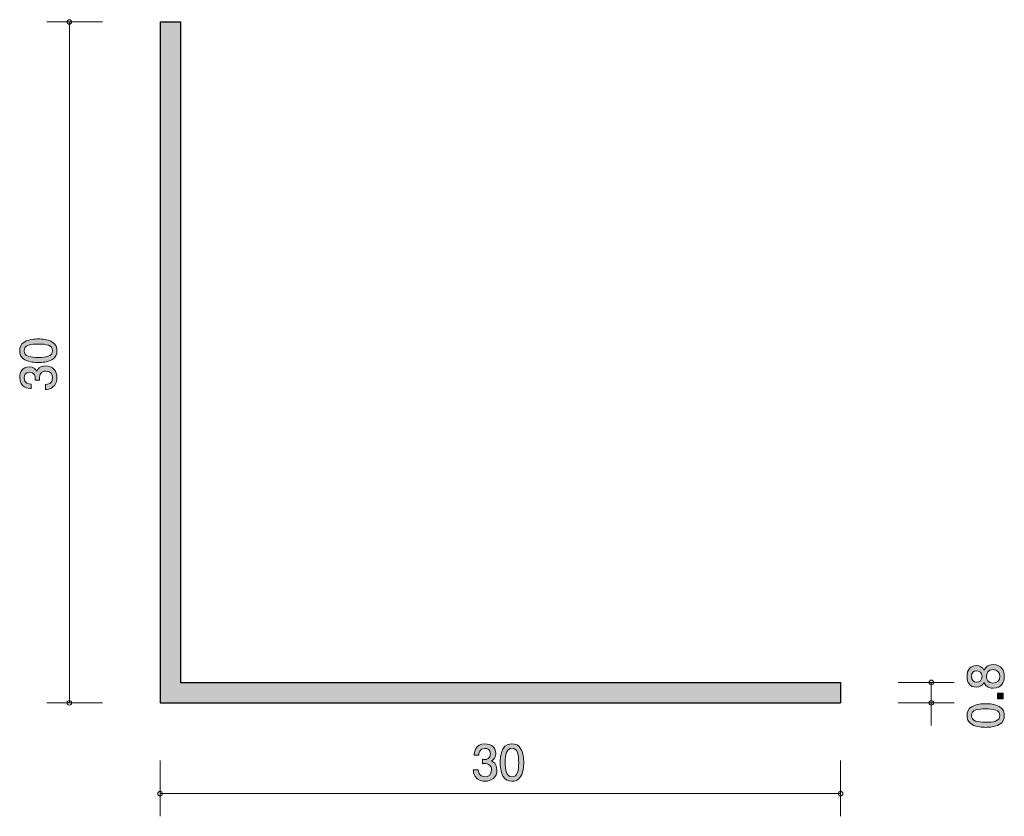
# Model space of a CAD drawing. Units: inches. Extents: x 69.2 to 112.6, y -146 to -110.9.
import ezdxf

# ---------------------------------------------------------------- set-up
doc = ezdxf.new("R2010")
doc.units = ezdxf.units.IN
doc.header["$MEASUREMENT"] = 0
doc.layers.add('_U+30EC_U+30A4_U+30E4_U+30FC 1', color=7, linetype='Continuous')

# ---------------------------------------------------------------- blocks, each defined once
blk = doc.blocks.new('block 2')
at = {"layer": '_U+30EC_U+30A4_U+30E4_U+30FC 1', "true_color": 0x221814}
h = blk.add_hatch(color=179, dxfattribs=at)
h.dxf.hatch_style = 2
edge = h.paths.add_edge_path()
edge.add_spline(control_points=[(112.564, -139.864), (112.564, -140.131), (112.427, -140.384), (112.078, -140.384), (111.822, -140.384), (111.727, -140.243), (111.666, -140.137), (111.606, -140.262), (111.492, -140.338), (111.331, -140.338), (111.056, -140.338), (110.921, -140.139), (110.921, -139.864), (110.921, -139.58), (111.065, -139.39), (111.331, -139.39), (111.492, -139.39), (111.606, -139.468), (111.666, -139.593), (111.716, -139.504), (111.811, -139.345), (112.074, -139.345), (112.448, -139.345), (112.564, -139.625), (112.564, -139.864)], knot_values=[0, 0, 0, 0, 1, 1, 1, 2, 2, 2, 3, 3, 3, 4, 4, 4, 5, 5, 5, 6, 6, 6, 7, 7, 7, 8, 8, 8, 8], degree=3, periodic=1)
edge = h.paths.add_edge_path()
edge.add_spline(control_points=[(111.113, -139.864), (111.113, -140.029), (111.208, -140.113), (111.344, -140.113), (111.466, -140.113), (111.585, -140.042), (111.585, -139.864), (111.585, -139.686), (111.466, -139.614), (111.344, -139.614), (111.208, -139.614), (111.113, -139.701), (111.113, -139.864)], knot_values=[0, 0, 0, 0, 1, 1, 1, 2, 2, 2, 3, 3, 3, 4, 4, 4, 4], degree=3, periodic=1)
edge = h.paths.add_edge_path()
edge.add_spline(control_points=[(111.773, -139.864), (111.773, -140.008), (111.86, -140.16), (112.063, -140.16), (112.268, -140.16), (112.37, -140.033), (112.37, -139.864), (112.37, -139.678), (112.247, -139.568), (112.069, -139.568), (111.847, -139.568), (111.773, -139.731), (111.773, -139.864)], knot_values=[0, 0, 0, 0, 1, 1, 1, 2, 2, 2, 3, 3, 3, 4, 4, 4, 4], degree=3, periodic=1)
h = blk.add_hatch(color=179, dxfattribs=at)
h.dxf.hatch_style = 2
h.paths.add_polyline_path([(112.514, -140.852), (112.262, -140.852), (112.262, -140.6), (112.514, -140.6)])
h = blk.add_hatch(color=179, dxfattribs=at)
h.dxf.hatch_style = 2
edge = h.paths.add_edge_path()
edge.add_spline(control_points=[(112.336, -141.191), (112.545, -141.299), (112.564, -141.473), (112.564, -141.589), (112.564, -141.75), (112.518, -141.891), (112.336, -141.987), (112.141, -142.09), (111.905, -142.109), (111.742, -142.109), (111.598, -142.109), (111.346, -142.092), (111.147, -141.987), (110.944, -141.879), (110.921, -141.718), (110.921, -141.589), (110.921, -141.43), (110.965, -141.286), (111.147, -141.191), (111.34, -141.092), (111.568, -141.068), (111.742, -141.068), (111.913, -141.068), (112.143, -141.09), (112.336, -141.191)], knot_values=[0, 0, 0, 0, 1, 1, 1, 2, 2, 2, 3, 3, 3, 4, 4, 4, 5, 5, 5, 6, 6, 6, 7, 7, 7, 8, 8, 8, 8], degree=3, periodic=1)
edge = h.paths.add_edge_path()
edge.add_spline(control_points=[(111.113, -141.589), (111.113, -141.839), (111.397, -141.885), (111.742, -141.885), (112.061, -141.885), (112.37, -141.849), (112.37, -141.589), (112.37, -141.341), (112.089, -141.293), (111.742, -141.293), (111.422, -141.293), (111.113, -141.331), (111.113, -141.589)], knot_values=[0, 0, 0, 0, 1, 1, 1, 2, 2, 2, 3, 3, 3, 4, 4, 4, 4], degree=3, periodic=1)
at = {"layer": '_U+30EC_U+30A4_U+30E4_U+30FC 1', "lineweight": 0}
blk.add_lwpolyline([(112.514, -140.852), (112.262, -140.852), (112.262, -140.6), (112.514, -140.6), (112.514, -140.852)], dxfattribs=at)
for points, knots in [([(112.564, -139.864), (112.564, -140.131), (112.427, -140.384), (112.078, -140.384), (111.822, -140.384), (111.727, -140.243), (111.666, -140.137), (111.606, -140.262), (111.492, -140.338), (111.331, -140.338), (111.056, -140.338), (110.921, -140.139), (110.921, -139.864), (110.921, -139.58), (111.065, -139.39), (111.331, -139.39), (111.492, -139.39), (111.606, -139.468), (111.666, -139.593), (111.716, -139.504), (111.811, -139.345), (112.074, -139.345), (112.448, -139.345), (112.564, -139.625), (112.564, -139.864)], [0, 0, 0, 0, 1, 1, 1, 2, 2, 2, 3, 3, 3, 4, 4, 4, 5, 5, 5, 6, 6, 6, 7, 7, 7, 8, 8, 8, 8]), ([(111.113, -139.864), (111.113, -140.029), (111.208, -140.113), (111.344, -140.113), (111.466, -140.113), (111.585, -140.042), (111.585, -139.864), (111.585, -139.686), (111.466, -139.614), (111.344, -139.614), (111.208, -139.614), (111.113, -139.701), (111.113, -139.864)], [0, 0, 0, 0, 1, 1, 1, 2, 2, 2, 3, 3, 3, 4, 4, 4, 4]), ([(111.773, -139.864), (111.773, -140.008), (111.86, -140.16), (112.063, -140.16), (112.268, -140.16), (112.37, -140.033), (112.37, -139.864), (112.37, -139.678), (112.247, -139.568), (112.069, -139.568), (111.847, -139.568), (111.773, -139.731), (111.773, -139.864)], [0, 0, 0, 0, 1, 1, 1, 2, 2, 2, 3, 3, 3, 4, 4, 4, 4]), ([(112.336, -141.191), (112.545, -141.299), (112.564, -141.473), (112.564, -141.589), (112.564, -141.75), (112.518, -141.891), (112.336, -141.987), (112.141, -142.09), (111.905, -142.109), (111.742, -142.109), (111.598, -142.109), (111.346, -142.092), (111.147, -141.987), (110.944, -141.879), (110.921, -141.718), (110.921, -141.589), (110.921, -141.43), (110.965, -141.286), (111.147, -141.191), (111.34, -141.092), (111.568, -141.068), (111.742, -141.068), (111.913, -141.068), (112.143, -141.09), (112.336, -141.191)], [0, 0, 0, 0, 1, 1, 1, 2, 2, 2, 3, 3, 3, 4, 4, 4, 5, 5, 5, 6, 6, 6, 7, 7, 7, 8, 8, 8, 8]), ([(111.113, -141.589), (111.113, -141.839), (111.397, -141.885), (111.742, -141.885), (112.061, -141.885), (112.37, -141.849), (112.37, -141.589), (112.37, -141.341), (112.089, -141.293), (111.742, -141.293), (111.422, -141.293), (111.113, -141.331), (111.113, -141.589)], [0, 0, 0, 0, 1, 1, 1, 2, 2, 2, 3, 3, 3, 4, 4, 4, 4])]:
    blk.add_open_spline(points, degree=3, knots=knots, dxfattribs=at)
blk = doc.blocks.new('block 3')
at = {"layer": '_U+30EC_U+30A4_U+30E4_U+30FC 1', "true_color": 0x221814}
h = blk.add_hatch(color=179, dxfattribs=at)
h.dxf.hatch_style = 2
edge = h.paths.add_edge_path()
edge.add_spline(control_points=[(89.674, -144.482), (89.579, -144.482), (89.361, -144.461), (89.236, -144.275), (89.162, -144.163), (89.158, -144.064), (89.154, -143.979), (89.154, -143.979), (89.374, -143.979), (89.374, -143.979), (89.376, -144.053), (89.386, -144.288), (89.67, -144.288), (89.807, -144.288), (89.96, -144.218), (89.96, -143.99), (89.96, -143.873), (89.922, -143.825), (89.89, -143.793), (89.816, -143.719), (89.7, -143.706), (89.645, -143.706), (89.626, -143.706), (89.59, -143.708), (89.562, -143.713), (89.562, -143.713), (89.562, -143.518), (89.562, -143.518), (89.6, -143.524), (89.642, -143.526), (89.649, -143.526), (89.714, -143.526), (89.913, -143.505), (89.913, -143.268), (89.913, -143.091), (89.782, -143.036), (89.672, -143.036), (89.408, -143.036), (89.399, -143.268), (89.395, -143.34), (89.395, -143.34), (89.192, -143.34), (89.192, -143.34), (89.2, -143.215), (89.228, -142.839), (89.685, -142.839), (89.909, -142.839), (90.15, -142.966), (90.15, -143.262), (90.15, -143.448), (90.055, -143.531), (89.956, -143.592), (90.017, -143.619), (90.199, -143.7), (90.199, -143.977), (90.199, -144.315), (89.951, -144.482), (89.674, -144.482)], knot_values=[0, 0, 0, 0, 1, 1, 1, 2, 2, 2, 3, 3, 3, 4, 4, 4, 5, 5, 5, 6, 6, 6, 7, 7, 7, 8, 8, 8, 9, 9, 9, 10, 10, 10, 11, 11, 11, 12, 12, 12, 13, 13, 13, 14, 14, 14, 15, 15, 15, 16, 16, 16, 17, 17, 17, 18, 18, 18, 19, 19, 19, 19], degree=3, periodic=1)
h = blk.add_hatch(color=179, dxfattribs=at)
h.dxf.hatch_style = 2
edge = h.paths.add_edge_path()
edge.add_spline(control_points=[(91.257, -144.254), (91.149, -144.464), (90.976, -144.482), (90.86, -144.482), (90.699, -144.482), (90.557, -144.436), (90.462, -144.254), (90.358, -144.059), (90.339, -143.822), (90.339, -143.66), (90.339, -143.516), (90.356, -143.264), (90.462, -143.065), (90.57, -142.862), (90.731, -142.839), (90.86, -142.839), (91.018, -142.839), (91.162, -142.883), (91.257, -143.065), (91.357, -143.258), (91.38, -143.486), (91.38, -143.66), (91.38, -143.831), (91.359, -144.061), (91.257, -144.254)], knot_values=[0, 0, 0, 0, 1, 1, 1, 2, 2, 2, 3, 3, 3, 4, 4, 4, 5, 5, 5, 6, 6, 6, 7, 7, 7, 8, 8, 8, 8], degree=3, periodic=1)
edge = h.paths.add_edge_path()
edge.add_spline(control_points=[(90.86, -143.031), (90.61, -143.031), (90.563, -143.315), (90.563, -143.66), (90.563, -143.979), (90.599, -144.288), (90.86, -144.288), (91.107, -144.288), (91.156, -144.007), (91.156, -143.66), (91.156, -143.34), (91.118, -143.031), (90.86, -143.031)], knot_values=[0, 0, 0, 0, 1, 1, 1, 2, 2, 2, 3, 3, 3, 4, 4, 4, 4], degree=3, periodic=1)
at = {"layer": '_U+30EC_U+30A4_U+30E4_U+30FC 1', "lineweight": 0}
for points, knots in [([(89.674, -144.482), (89.579, -144.482), (89.361, -144.461), (89.236, -144.275), (89.162, -144.163), (89.158, -144.064), (89.154, -143.979), (89.154, -143.979), (89.374, -143.979), (89.374, -143.979), (89.376, -144.053), (89.386, -144.288), (89.67, -144.288), (89.807, -144.288), (89.96, -144.218), (89.96, -143.99), (89.96, -143.873), (89.922, -143.825), (89.89, -143.793), (89.816, -143.719), (89.7, -143.706), (89.645, -143.706), (89.626, -143.706), (89.59, -143.708), (89.562, -143.713), (89.562, -143.713), (89.562, -143.518), (89.562, -143.518), (89.6, -143.524), (89.642, -143.526), (89.649, -143.526), (89.714, -143.526), (89.913, -143.505), (89.913, -143.268), (89.913, -143.091), (89.782, -143.036), (89.672, -143.036), (89.408, -143.036), (89.399, -143.268), (89.395, -143.34), (89.395, -143.34), (89.192, -143.34), (89.192, -143.34), (89.2, -143.215), (89.228, -142.839), (89.685, -142.839), (89.909, -142.839), (90.15, -142.966), (90.15, -143.262), (90.15, -143.448), (90.055, -143.531), (89.956, -143.592), (90.017, -143.619), (90.199, -143.7), (90.199, -143.977), (90.199, -144.315), (89.951, -144.482), (89.674, -144.482)], [0, 0, 0, 0, 1, 1, 1, 2, 2, 2, 3, 3, 3, 4, 4, 4, 5, 5, 5, 6, 6, 6, 7, 7, 7, 8, 8, 8, 9, 9, 9, 10, 10, 10, 11, 11, 11, 12, 12, 12, 13, 13, 13, 14, 14, 14, 15, 15, 15, 16, 16, 16, 17, 17, 17, 18, 18, 18, 19, 19, 19, 19]), ([(91.257, -144.254), (91.149, -144.464), (90.976, -144.482), (90.86, -144.482), (90.699, -144.482), (90.557, -144.436), (90.462, -144.254), (90.358, -144.059), (90.339, -143.822), (90.339, -143.66), (90.339, -143.516), (90.356, -143.264), (90.462, -143.065), (90.57, -142.862), (90.731, -142.839), (90.86, -142.839), (91.018, -142.839), (91.162, -142.883), (91.257, -143.065), (91.357, -143.258), (91.38, -143.486), (91.38, -143.66), (91.38, -143.831), (91.359, -144.061), (91.257, -144.254)], [0, 0, 0, 0, 1, 1, 1, 2, 2, 2, 3, 3, 3, 4, 4, 4, 5, 5, 5, 6, 6, 6, 7, 7, 7, 8, 8, 8, 8]), ([(90.86, -143.031), (90.61, -143.031), (90.563, -143.315), (90.563, -143.66), (90.563, -143.979), (90.599, -144.288), (90.86, -144.288), (91.107, -144.288), (91.156, -144.007), (91.156, -143.66), (91.156, -143.34), (91.118, -143.031), (90.86, -143.031)], [0, 0, 0, 0, 1, 1, 1, 2, 2, 2, 3, 3, 3, 4, 4, 4, 4])]:
    blk.add_open_spline(points, degree=3, knots=knots, dxfattribs=at)
blk = doc.blocks.new('block 4')
at = {"layer": '_U+30EC_U+30A4_U+30E4_U+30FC 1', "true_color": 0x221814}
h = blk.add_hatch(color=179, dxfattribs=at)
h.dxf.hatch_style = 2
edge = h.paths.add_edge_path()
edge.add_spline(control_points=[(70.573, -125.118), (70.782, -125.226), (70.802, -125.4), (70.802, -125.516), (70.802, -125.677), (70.755, -125.819), (70.573, -125.914), (70.378, -126.017), (70.141, -126.037), (69.979, -126.037), (69.835, -126.037), (69.583, -126.02), (69.384, -125.914), (69.181, -125.806), (69.158, -125.645), (69.158, -125.516), (69.158, -125.357), (69.202, -125.214), (69.384, -125.118), (69.577, -125.019), (69.805, -124.996), (69.979, -124.996), (70.15, -124.996), (70.381, -125.017), (70.573, -125.118)], knot_values=[0, 0, 0, 0, 1, 1, 1, 2, 2, 2, 3, 3, 3, 4, 4, 4, 5, 5, 5, 6, 6, 6, 7, 7, 7, 8, 8, 8, 8], degree=3, periodic=1)
edge = h.paths.add_edge_path()
edge.add_spline(control_points=[(69.35, -125.516), (69.35, -125.766), (69.634, -125.812), (69.979, -125.812), (70.298, -125.812), (70.607, -125.776), (70.607, -125.516), (70.607, -125.268), (70.325, -125.22), (69.979, -125.22), (69.659, -125.22), (69.35, -125.258), (69.35, -125.516)], knot_values=[0, 0, 0, 0, 1, 1, 1, 2, 2, 2, 3, 3, 3, 4, 4, 4, 4], degree=3, periodic=1)
h = blk.add_hatch(color=179, dxfattribs=at)
h.dxf.hatch_style = 2
edge = h.paths.add_edge_path()
edge.add_spline(control_points=[(70.802, -126.701), (70.802, -126.797), (70.78, -127.014), (70.594, -127.14), (70.482, -127.214), (70.383, -127.218), (70.298, -127.222), (70.298, -127.222), (70.298, -127.002), (70.298, -127.002), (70.372, -127), (70.607, -126.989), (70.607, -126.706), (70.607, -126.568), (70.537, -126.416), (70.309, -126.416), (70.192, -126.416), (70.144, -126.454), (70.112, -126.486), (70.038, -126.56), (70.025, -126.676), (70.025, -126.731), (70.025, -126.75), (70.027, -126.786), (70.031, -126.814), (70.031, -126.814), (69.837, -126.814), (69.837, -126.814), (69.843, -126.775), (69.845, -126.733), (69.845, -126.727), (69.845, -126.661), (69.824, -126.463), (69.587, -126.463), (69.41, -126.463), (69.354, -126.593), (69.354, -126.704), (69.354, -126.968), (69.587, -126.977), (69.659, -126.981), (69.659, -126.981), (69.659, -127.184), (69.659, -127.184), (69.534, -127.175), (69.158, -127.148), (69.158, -126.691), (69.158, -126.467), (69.285, -126.226), (69.581, -126.226), (69.767, -126.226), (69.849, -126.321), (69.911, -126.42), (69.938, -126.359), (70.019, -126.177), (70.296, -126.177), (70.634, -126.177), (70.802, -126.424), (70.802, -126.701)], knot_values=[0, 0, 0, 0, 1, 1, 1, 2, 2, 2, 3, 3, 3, 4, 4, 4, 5, 5, 5, 6, 6, 6, 7, 7, 7, 8, 8, 8, 9, 9, 9, 10, 10, 10, 11, 11, 11, 12, 12, 12, 13, 13, 13, 14, 14, 14, 15, 15, 15, 16, 16, 16, 17, 17, 17, 18, 18, 18, 19, 19, 19, 19], degree=3, periodic=1)
at = {"layer": '_U+30EC_U+30A4_U+30E4_U+30FC 1', "lineweight": 0}
for points, knots in [([(70.573, -125.118), (70.782, -125.226), (70.802, -125.4), (70.802, -125.516), (70.802, -125.677), (70.755, -125.819), (70.573, -125.914), (70.378, -126.017), (70.141, -126.037), (69.979, -126.037), (69.835, -126.037), (69.583, -126.02), (69.384, -125.914), (69.181, -125.806), (69.158, -125.645), (69.158, -125.516), (69.158, -125.357), (69.202, -125.214), (69.384, -125.118), (69.577, -125.019), (69.805, -124.996), (69.979, -124.996), (70.15, -124.996), (70.381, -125.017), (70.573, -125.118)], [0, 0, 0, 0, 1, 1, 1, 2, 2, 2, 3, 3, 3, 4, 4, 4, 5, 5, 5, 6, 6, 6, 7, 7, 7, 8, 8, 8, 8]), ([(69.35, -125.516), (69.35, -125.766), (69.634, -125.812), (69.979, -125.812), (70.298, -125.812), (70.607, -125.776), (70.607, -125.516), (70.607, -125.268), (70.325, -125.22), (69.979, -125.22), (69.659, -125.22), (69.35, -125.258), (69.35, -125.516)], [0, 0, 0, 0, 1, 1, 1, 2, 2, 2, 3, 3, 3, 4, 4, 4, 4]), ([(70.802, -126.701), (70.802, -126.797), (70.78, -127.014), (70.594, -127.14), (70.482, -127.214), (70.383, -127.218), (70.298, -127.222), (70.298, -127.222), (70.298, -127.002), (70.298, -127.002), (70.372, -127), (70.607, -126.989), (70.607, -126.706), (70.607, -126.568), (70.537, -126.416), (70.309, -126.416), (70.192, -126.416), (70.144, -126.454), (70.112, -126.486), (70.038, -126.56), (70.025, -126.676), (70.025, -126.731), (70.025, -126.75), (70.027, -126.786), (70.031, -126.814), (70.031, -126.814), (69.837, -126.814), (69.837, -126.814), (69.843, -126.775), (69.845, -126.733), (69.845, -126.727), (69.845, -126.661), (69.824, -126.463), (69.587, -126.463), (69.41, -126.463), (69.354, -126.593), (69.354, -126.704), (69.354, -126.968), (69.587, -126.977), (69.659, -126.981), (69.659, -126.981), (69.659, -127.184), (69.659, -127.184), (69.534, -127.175), (69.158, -127.148), (69.158, -126.691), (69.158, -126.467), (69.285, -126.226), (69.581, -126.226), (69.767, -126.226), (69.849, -126.321), (69.911, -126.42), (69.938, -126.359), (70.019, -126.177), (70.296, -126.177), (70.634, -126.177), (70.802, -126.424), (70.802, -126.701)], [0, 0, 0, 0, 1, 1, 1, 2, 2, 2, 3, 3, 3, 4, 4, 4, 5, 5, 5, 6, 6, 6, 7, 7, 7, 8, 8, 8, 9, 9, 9, 10, 10, 10, 11, 11, 11, 12, 12, 12, 13, 13, 13, 14, 14, 14, 15, 15, 15, 16, 16, 16, 17, 17, 17, 18, 18, 18, 19, 19, 19, 19])]:
    blk.add_open_spline(points, degree=3, knots=knots, dxfattribs=at)

msp = doc.modelspace()

# ---------------------------------------------------------------- hatches: boundary and pattern name
at = {"layer": '_U+30EC_U+30A4_U+30E4_U+30FC 1', "true_color": 0xb2b2b2}
h = msp.add_hatch(color=253, dxfattribs=at)
h.dxf.hatch_style = 2
h.paths.add_polyline_path([(76.246, -111.029), (75.347, -111.029), (75.347, -141.029), (105.347, -141.029), (105.347, -140.129), (76.246, -140.129)])

# ---------------------------------------------------------------- linework, layer by layer
at = {"layer": '_U+30EC_U+30A4_U+30E4_U+30FC 1', "color": 179, "lineweight": 9, "true_color": 0x221814}
for points in [[(72.807, -111.029), (70.347, -111.029)], [(71.347, -111.029), (71.347, -141.029)], [(107.887, -140.129), (110.347, -140.129)], [(109.347, -140.129), (109.347, -142.029)], [(72.807, -141.029), (70.347, -141.029)], [(107.887, -141.029), (110.347, -141.029)], [(75.347, -143.569), (75.347, -146.029)], [(105.347, -143.569), (105.347, -146.029)], [(75.347, -145.029), (105.347, -145.029)]]:
    msp.add_lwpolyline(points, dxfattribs=at)
at = {"layer": '_U+30EC_U+30A4_U+30E4_U+30FC 1', "lineweight": 0}
msp.add_lwpolyline([(76.246, -111.029), (75.347, -111.029), (75.347, -141.029), (105.347, -141.029), (105.347, -140.129), (76.246, -140.129), (76.246, -111.029)], dxfattribs=at)
at = {"layer": '_U+30EC_U+30A4_U+30E4_U+30FC 1', "color": 179, "lineweight": 25, "true_color": 0x221814}
for points in [[(75.347, -111.029), (75.347, -141.029)], [(75.347, -111.029), (76.246, -111.029)], [(76.246, -111.029), (76.246, -140.129)], [(76.246, -140.129), (105.347, -140.129)], [(105.347, -140.129), (105.347, -141.029)], [(75.347, -141.029), (105.347, -141.029)]]:
    msp.add_lwpolyline(points, dxfattribs=at)
at = {"layer": '_U+30EC_U+30A4_U+30E4_U+30FC 1', "color": 179, "lineweight": 9, "true_color": 0x221814}
for points in [[(71.447, -111.029), (71.447, -110.974), (71.402, -110.929), (71.347, -110.929), (71.292, -110.929), (71.247, -110.974), (71.247, -111.029), (71.247, -111.084), (71.292, -111.129), (71.347, -111.129), (71.402, -111.129), (71.447, -111.084), (71.447, -111.029)], [(109.447, -140.129), (109.447, -140.074), (109.402, -140.029), (109.347, -140.029), (109.292, -140.029), (109.247, -140.074), (109.247, -140.129), (109.247, -140.184), (109.292, -140.229), (109.347, -140.229), (109.402, -140.229), (109.447, -140.184), (109.447, -140.129)], [(71.447, -141.029), (71.447, -140.974), (71.402, -140.929), (71.347, -140.929), (71.292, -140.929), (71.247, -140.974), (71.247, -141.029), (71.247, -141.084), (71.292, -141.129), (71.347, -141.129), (71.402, -141.129), (71.447, -141.084), (71.447, -141.029)], [(109.447, -141.029), (109.447, -140.974), (109.402, -140.929), (109.347, -140.929), (109.292, -140.929), (109.247, -140.974), (109.247, -141.029), (109.247, -141.084), (109.292, -141.129), (109.347, -141.129), (109.402, -141.129), (109.447, -141.084), (109.447, -141.029)], [(75.447, -145.029), (75.447, -144.974), (75.402, -144.929), (75.347, -144.929), (75.292, -144.929), (75.247, -144.974), (75.247, -145.029), (75.247, -145.084), (75.292, -145.129), (75.347, -145.129), (75.402, -145.129), (75.447, -145.084), (75.447, -145.029)], [(105.447, -145.029), (105.447, -144.974), (105.402, -144.929), (105.347, -144.929), (105.291, -144.929), (105.247, -144.974), (105.247, -145.029), (105.247, -145.084), (105.291, -145.129), (105.347, -145.129), (105.402, -145.129), (105.447, -145.084), (105.447, -145.029)]]:
    msp.add_open_spline(points, degree=3, knots=[0, 0, 0, 0, 1, 1, 1, 2, 2, 2, 3, 3, 3, 4, 4, 4, 4], dxfattribs=at)

# ---------------------------------------------------------------- block references
at = {"layer": '_U+30EC_U+30A4_U+30E4_U+30FC 1'}
for name in ['block 4', 'block 2', 'block 3']:
    msp.add_blockref(name, (0, 0), dxfattribs=at)

doc.saveas('drawing.dxf')
